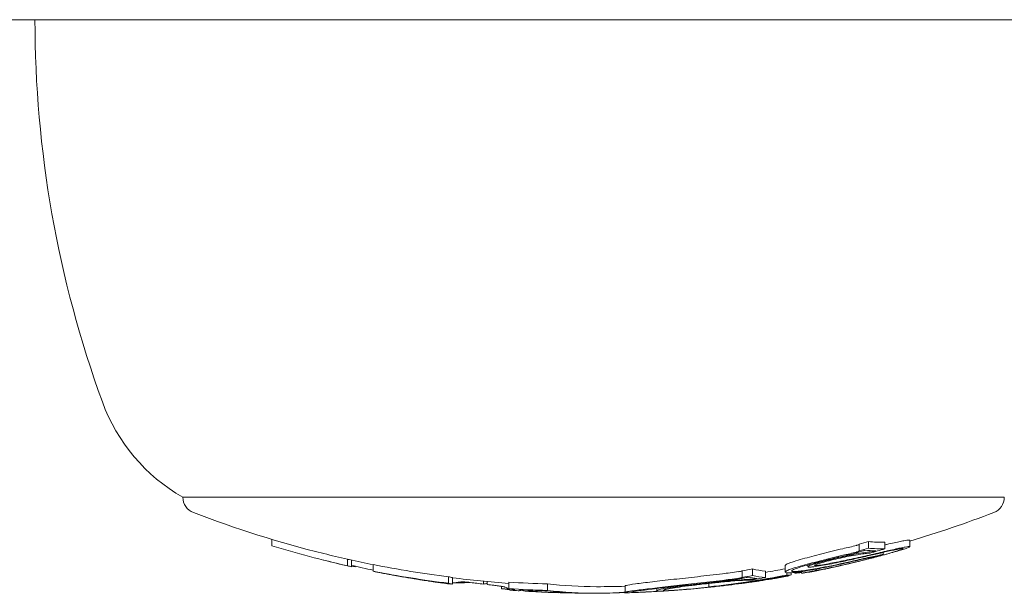
# Model space of a CAD drawing. Units: millimetres. Extents: x -3207 to 4845, y -4648 to 4771.
# Drawn here: x -1015 to -985, y -1089 to -1072 of the extents above; entities that cross this region are included whole.
import ezdxf

# ---------------------------------------------------------------- set-up
doc = ezdxf.new("R2010")
doc.units = ezdxf.units.MM
doc.header["$LTSCALE"] = 0.2
doc.header["$MEASUREMENT"] = 0

msp = doc.modelspace()

# ---------------------------------------------------------------- linework, layer by layer
at = {"lineweight": 0}
for p, q in [((-1026.972, -1071.921), (-976.93, -1071.921)), ((-997.472, -1086.449), (-1009.972, -1086.449)), ((-984.972, -1086.449), (-997.472, -1086.449)), ((-1007.264, -1087.732), (-1007.264, -1087.929)), ((-989.387, -1087.883), (-989.387, -1088.083)), ((-989.105, -1087.801), (-989.105, -1088.001)), ((-988.608, -1087.819), (-988.608, -1088.019)), ((-987.851, -1087.756), (-987.851, -1087.956)), ((-988.865, -1088.249), (-988.865, -1088.254)), ((-988.66, -1088.129), (-988.66, -1088.197)), ((-1004.965, -1088.336), (-1004.965, -1088.536)), ((-1004.84, -1088.365), (-1004.84, -1088.564)), ((-1004.726, -1088.549), (-1004.726, -1088.564)), ((-1004.18, -1088.502), (-1004.18, -1088.702)), ((-991.641, -1088.528), (-991.641, -1088.728)), ((-990.947, -1088.51), (-990.947, -1088.562)), ((-1001.887, -1088.868), (-1001.887, -1089.068)), ((-1001.762, -1088.895), (-1001.762, -1089.095)), ((-992.953, -1088.689), (-992.953, -1088.889)), ((-992.633, -1088.634), (-992.633, -1088.834)), ((-992.244, -1088.696), (-992.244, -1088.896)), ((-992.068, -1088.915), (-992.068, -1088.928)), ((-991.589, -1088.747), (-991.589, -1088.819)), ((-991.553, -1088.833), (-991.553, -1088.852)), ((-991.463, -1088.746), (-991.463, -1088.816)), ((-991.349, -1088.737), (-991.349, -1088.765)), ((-991.144, -1088.711), (-991.144, -1088.765)), ((-990.701, -1088.637), (-990.701, -1088.674)), ((-990.453, -1088.637), (-990.453, -1088.64)), ((-990.425, -1088.631), (-990.425, -1088.634)), ((-1002.493, -1088.993), (-1002.493, -1088.999)), ((-1001.993, -1089.066), (-1001.993, -1089.068)), ((-1001.805, -1089.09), (-1001.805, -1089.095)), ((-1000.82, -1089.007), (-1000.82, -1089.094)), ((-1000.709, -1089.018), (-1000.709, -1089.107)), ((-1000.27, -1089.162), (-1000.27, -1089.233)), ((-1000.055, -1089.033), (-1000.055, -1089.233)), ((-998.879, -1089.084), (-998.879, -1089.284)), ((-996.515, -1089.146), (-996.515, -1089.346)), ((-993.96, -1089.072), (-993.96, -1089.176)), ((-993.698, -1089.152), (-993.698, -1089.153)), ((-992.481, -1088.983), (-992.481, -1089.001)), ((-992.467, -1088.995), (-992.467, -1089.001)), ((-999.661, -1089.265), (-999.661, -1089.27)), ((-999.621, -1089.267), (-999.621, -1089.287)), ((-999.607, -1089.288), (-999.607, -1089.293)), ((-999.606, -1089.268), (-999.606, -1089.294)), ((-999.453, -1089.275), (-999.453, -1089.293)), ((-998.172, -1089.357), (-998.172, -1089.362)), ((-995.545, -1089.227), (-995.545, -1089.294))]:
    msp.add_line(p, q, dxfattribs=at)
at = {"lineweight": 0, "extrusion": (0, 0, -1)}
for centre, radius, start, end in [((980.472, -1071.921), 34, 340, 0), ((1007.253, -1081.668), 5.5, 299.6249, 340), ((1009.472, -1086.449), 0.5, 290.9902, 0), ((985.472, -1086.449), 0.5, 180, 249.0098), ((997.472, -1055.172), 34, 283.9746, 290.9902), ((997.472, -1055.172), 34, 249.0098, 253.5626), ((997.472, -1055.372), 34, 255.2874, 256.3854), ((997.472, -1055.372), 34, 282.6342, 283.9746), ((997.472, -1055.172), 34, 281.378, 282.6342), ((997.472, -1055.372), 34, 257.2817, 257.8546), ((997.472, -1055.372), 34, 280.9811, 281.1773), ((997.472, -1055.372), 34, 279.7853, 280.2141), ((997.472, -1055.172), 34, 274.3565, 277.248), ((997.472, -1055.372), 34, 260.11, 260.465), ((997.472, -1055.372), 34, 258.1896, 258.5646), ((997.472, -1055.372), 34, 278.4309, 279.2106), ((997.472, -1055.372), 34, 278.0773, 278.4309), ((997.472, -1055.372), 34, 277.3345, 278.0499), ((997.472, -1055.172), 34, 268.3862, 269.8199), ((997.472, -1055.372), 34, 262.1294, 262.5319), ((997.472, -1055.372), 34, 261.776, 262.1294), ((997.472, -1055.372), 34, 261.0112, 261.5604), ((997.472, -1055.372), 34, 273.8716, 274.2103), ((997.472, -1055.372), 34, 273.1498, 273.4883), ((997.472, -1055.372), 34, 272.2264, 272.5295), ((997.472, -1055.372), 34, 271.8038, 272.2264), ((997.472, -1055.372), 34, 270.2423, 270.2753), ((997.472, -1055.372), 34, 270, 270.2423), ((997.472, -1055.372), 34, 269.8199, 270), ((997.472, -1055.372), 34, 269.7953, 269.8199), ((997.472, -1055.372), 34, 267.6889, 268.0576), ((997.472, -1055.372), 34, 267.468, 267.6889), ((997.472, -1055.372), 34, 265.7641, 266.1625), ((997.472, -1055.372), 34, 265.08, 265.6692)]:
    msp.add_arc(centre, radius, start, end, dxfattribs=at)
for centre, major_axis, ratio, start_param, end_param in [((-998.064, -1055.372), (0, -33.928), 0.963271, 0.212737, 0.285349), ((-991, -1081.074), (-17.021, -4.253), 0.399575, -1.560706, -1.536644), ((-998.064, -1055.172), (0, -33.928), 0.963271, 0.212737, 0.235277), ((-991, -1081.274), (-17.021, -4.253), 0.399562, -1.560707, -1.536644), ((-990.978, -1081.383), (-16.837, -4.204), 0.399034, -1.560983, -1.536557), ((-997.714, -1055.372), (0, -33.988), 0.963271, -0.281863, -0.267618), ((-997.768, -1055.372), (0, -33.982), 0.963271, -0.275033, -0.272479), ((-1004.373, -1055.172), (0, -33.237), 0.26853, 0.060119, 0.066386), ((-1004.373, -1055.372), (0, -33.237), 0.26853, 0.052349, 0.066386), ((-997.572, -1055.372), (0, -33.998), 0.963271, 0.20316, 0.223777), ((-1004.021, -1055.372), (0, -33.237), 0.405136, 0.052349, 0.060795), ((-998.064, -1055.172), (0, -33.928), 0.963271, 0.11723, 0.188229), ((-998.064, -1055.372), (0, -33.928), 0.963271, 0.11723, 0.188229), ((-998.011, -1055.372), (0, -33.941), 0.963271, 0.123123, 0.182165), ((-998.365, -1055.372), (0, -33.928), 0.914256, 0.133443, 0.156256), ((-1001.295, -1055.172), (0, -33.768), 0.26853, 0.051526, 0.065341), ((-997.473, -1055.372), (0, -34), 0.963271, -0.180658, -0.107466), ((-997.42, -1055.372), (0, -33.999), 0.963271, -0.174684, -0.113386), ((-996.775, -1058.188), (-31.894, -7.292), 0.939435, -1.465457, -1.458277), ((-998.051, -1055.172), (0, -33.931), 0.963271, -0.166551, -0.156638), ((-998.051, -1055.372), (0, -33.931), 0.963271, -0.166551, -0.156638), ((-997.998, -1055.372), (0, -33.944), 0.963271, -0.160519, -0.159753), ((-992.246, -1055.372), (0, -33.564), 0.26853, 0.027126, 0.058345), ((-992.054, -1055.172), (0, -33.531), 0.26853, 0.021186, 0.064378), ((-992.054, -1055.372), (0, -33.531), 0.26853, 0.021186, 0.064378), ((-997.473, -1055.172), (0, -34), 0.963271, -0.179031, -0.160343), ((-992.246, -1055.372), (0, -33.564), 0.26853, -0.045075, -0.023457), ((-992.054, -1055.372), (0, -33.531), 0.26853, -0.055589, -0.023273), ((-991.78, -1055.372), (0, -33.483), 0.26853, -0.00772, -0.005855), ((-991.588, -1055.372), (0, -33.447), 0.26853, 0, 0.000118), ((-991.588, -1055.372), (0, -33.447), 0.26853, -0.013877, 0), ((-992.21, -1055.372), (0, -33.432), 0.525783, -0.060647, -0.048976), ((-991.794, -1055.372), (0, -33.432), 0.397119, -0.080157, -0.048976), ((-991.611, -1055.372), (0, -33.395), 0.397119, -0.087423, -0.055909), ((-996.93, -1055.372), (0, -33.94), 0.963271, -0.200317, -0.199434), ((-1002.098, -1055.372), (-0.359, -33.633), 0.000001, 0, 0.000018), ((-1001.905, -1055.372), (0, -33.687), 0.26853, 0.022588, 0.039916), ((-998.284, -1055.372), (0, -33.941), 0.914256, 0.123123, 0.127346), ((-998.365, -1055.372), (0, -33.928), 0.914256, 0.11723, 0.1225), ((-1001.283, -1055.372), (0, -33.744), 0.405136, 0.057498, 0.059449), ((-1001.487, -1055.372), (0, -33.744), 0.26853, 0.057498, 0.059449), ((-1001.1, -1055.372), (0, -33.768), 0.405136, 0.051526, 0.065341), ((-1001.295, -1055.372), (0, -33.768), 0.26853, 0.051526, 0.065341), ((-1001.905, -1055.372), (0, -33.687), 0.26853, -0.040376, -0.015834), ((-1001.679, -1055.372), (0, -33.687), 0.405136, 0, 0.006032), ((-1001.679, -1055.372), (0, -33.687), 0.405136, -0.032267, 0), ((-996.998, -1055.372), (0, -33.954), 0.963271, 0.117142, 0.123444), ((-1001.295, -1055.372), (0, -33.768), 0.26853, -0.06459, -0.052357), ((-996.998, -1055.372), (0, -33.954), 0.963271, 0.107644, 0.113733), ((-1000.965, -1089.099), (-0.854, 0.118), 0.076506, -3.53696, -3.222883), ((-999.955, -1055.372), (0, -33.909), 0.07223, 0.02632, 0.064201), ((-998.092, -1055.172), (0, -33.922), 0.963271, 0.024083, 0.060116), ((-997.404, -1055.172), (0, -34), 0.602792, -0.000988, 0.072005), ((-997.404, -1055.172), (0, -34), 0.602792, -0.001895, -0.000988), ((-992.751, -1088.607), (-4.214, -0.599), 0.098606, -1.412396, -1.330328), ((-995.183, -1072.95), (-23.451, -3.163), 0.680716, -1.558613, -1.548692), ((-995.173, -1072.987), (-23.425, -3.16), 0.680679, -1.558347, -1.548449), ((-993.152, -1055.372), (0, -33.703), 0.268527, -0.037104, -0.022966), ((-992.959, -1055.372), (0, -33.676), 0.268527, -0.052981, -0.023533), ((-993.189, -1055.372), (0, -33.676), 0.405133, -0.052981, -0.049936), ((-998.407, -1055.372), (0, -33.922), 0.914256, 0.053582, 0.060116), ((-998.092, -1055.372), (0, -33.922), 0.963271, 0.024083, 0.060116), ((-999.955, -1055.372), (0, -33.909), 0.07223, -0.036606, 0.02632), ((-997.471, -1055.356), (-2.497, -33.925), 0.000001, 0, 0.000004), ((-999.756, -1055.372), (0, -33.923), 0.07223, -0.038764, 0.004888), ((-998.038, -1055.372), (0, -33.935), 0.963271, 0.028088, 0.05155), ((-998.326, -1055.372), (0, -33.935), 0.914256, 0.042387, 0.043387), ((-998.407, -1055.372), (0, -33.922), 0.914256, 0.040287, 0.040446), ((-999.53, -1055.372), (0, -33.937), 0.072352, 0.030895, 0.031206), ((-997.449, -1055.372), (0, -34), 0.963271, 0.054354, 0.056436), ((-997.564, -1055.372), (0, -34), 0.602792, 0.002549, 0.067989), ((-997.406, -1055.372), (0.003, -34), 0.60279, -0.000936, 0.072056), ((-997.553, -1055.372), (0, -34), 0.711939, 0.00342, 0.025596), ((-997.41, -1055.372), (0.009, -34), 0.602795, -0.039359, -0.000829), ((-997.417, -1055.372), (0.01, -34), 0.711943, -0.033736, -0.001985)]:
    msp.add_ellipse(centre, major_axis=major_axis, ratio=ratio, start_param=start_param, end_param=end_param, dxfattribs=at)
at = {"lineweight": 0}
for centre, major_axis, ratio, start_param, end_param in [((-998.064, -1055.172), (0, -33.928), 0.963271, 0.268717, 0.27769), ((-998.064, -1055.372), (0, -33.928), 0.963271, 0.268717, 0.27769), ((-988.685, -1055.172), (0, -32.647), 0.378721, -0.033955, 0.006258), ((-988.685, -1055.372), (0, -32.647), 0.378721, -0.033955, 0.006258), ((-988.816, -1087.978), (-0.865, -0.21), 0.03065, -1.894608, -1.877124), ((-998.011, -1055.372), (0, -33.941), 0.963271, 0.271796, 0.272139), ((-988.87, -1055.372), (0, -32.705), 0.378721, -0.028451, -0.000626), ((-988.815, -1088.177), (-0.858, -0.208), 0.030149, -1.895732, -1.878093), ((-1003.588, -1055.372), (0, -33.402), 0.26853, -0.066057, -0.05301), ((-997.939, -1055.372), (0, -33.955), 0.963271, -0.184779, -0.183162), ((-1003.395, -1055.372), (0, -33.439), 0.26853, -0.05999, -0.058048), ((-1002.812, -1055.373), (0.001, -33.545), 0.26853, -0.039322, -0.03005), ((-993.246, -1088.659), (-0.85, -0.112), 0.095318, 1.4757, 1.784512), ((-993.245, -1088.859), (-0.849, -0.112), 0.095184, 1.475475, 1.784599), ((-997.663, -1055.372), (0, -33.993), 0.963271, 0.152636, 0.166249), ((-991.596, -1088.839), (-0.625, -0.116), 0.010506, -1.388025, -1.02668), ((-997.156, -1055.372), (0, -33.991), 0.914256, 0.187972, 0.194686), ((-997.263, -1055.372), (0, -33.991), 0.963271, 0.187972, 0.201784), ((-997.209, -1055.372), (0, -33.986), 0.963271, 0.194875, 0.197118), ((-988.642, -1083.781), (-11.106, -3.383), 0.364246, 1.273208, 1.278427), ((-998.258, -1055.372), (0, -33.945), 0.914256, -0.123714, -0.123109), ((-997.993, -1055.372), (0, -33.945), 0.963271, -0.123714, -0.123109), ((-997.939, -1055.372), (0, -33.955), 0.963271, -0.123818, -0.117137), ((-993.959, -1055.372), (0, -33.804), 0.26853, -0.000117, 0), ((-993.959, -1055.372), (0, -33.804), 0.26853, 0, 0.01347), ((-993.767, -1055.372), (0, -33.782), 0.26853, 0.005803, 0.007601), ((-993.236, -1088.864), (-0.991, -0.131), 0.095222, 1.479462, 1.780004), ((-997.717, -1055.372), (0, -33.988), 0.963271, 0.157504, 0.160309), ((-998.248, -1055.372), (0, -33.983), 0.702322, -0.084819, -0.075384), ((-998.351, -1055.372), (0, -33.983), 0.591883, -0.084819, -0.075384), ((-999.955, -1055.372), (0, -33.909), 0.072903, -0.036606, -0.005367), ((-999.756, -1055.372), (0, -33.923), 0.072903, -0.000023, 0.024195), ((-998.19, -1055.372), (0, -33.988), 0.591883, -0.07626, -0.073198), ((-999.756, -1055.372), (0, -33.923), 0.072903, 0.024195, 0.034401), ((-999.532, -1055.372), (0, -33.937), 0.07274, -0.05109, -0.036226), ((-997.349, -1055.372), (0, -33.997), 0.963271, -0.069436, -0.068974), ((-998.072, -1055.372), (0, -33.989), 0.711631, -0.063475, -0.063444), ((-999.53, -1055.372), (0, -33.937), 0.072781, -0.030739, -0.02183), ((-999.53, -1055.372), (0, -33.937), 0.072781, -0.02183, 0.031206), ((-998.154, -1055.372), (0, -33.989), 0.602442, -0.063475, -0.009884), ((-999.33, -1055.372), (0, -33.949), 0.072781, -0.004005, 0.015525), ((-998.213, -1055.372), (0, -33.984), 0.711631, -0.045618, -0.031428), ((-998.314, -1055.372), (0, -33.984), 0.602442, -0.047812, -0.023417), ((-998.072, -1055.372), (0, -33.989), 0.711631, -0.050374, -0.042492), ((-998.154, -1055.372), (0, -33.989), 0.602442, -0.009884, -0.000891), ((-997.349, -1055.372), (0, -33.997), 0.963271, -0.025145, -0.023258), ((-998.072, -1055.372), (0, -33.989), 0.711631, -0.004131, -0.003709), ((-994.545, -1089.179), (-1.769, -0.161), 0.02822, -0.585842, 0.179882), ((-993.502, -1089), (-2.274, -0.277), 0.057599, 0.330058, 0.33006), ((-994.367, -1089.169), (-1.87, -0.173), 0.021889, 0.81372, 0.920871), ((-994.493, -1089.169), (-1.875, -0.166), 0.034512, 0.953882, 1.053367), ((-993.283, -1089), (-2.262, -0.294), 0.038919, -0.168907, 0.297874), ((-993.46, -1088.993), (-2.317, -0.285), 0.05752, 0.481885, 0.500729), ((-993.235, -1088.993), (-2.31, -0.301), 0.038692, 0.296451, 0.551575), ((-993.264, -1089.012), (-2.081, -0.27), 0.03895, -0.168197, 0.299317), ((-994.367, -1089.169), (-1.87, -0.173), 0.021889, 1.037327, 1.037448), ((-993.446, -1089.005), (-2.132, -0.261), 0.057365, 0.513415, 0.513875), ((-993.22, -1089.005), (-2.125, -0.277), 0.038562, 0.296648, 0.634618)]:
    msp.add_ellipse(centre, major_axis=major_axis, ratio=ratio, start_param=start_param, end_param=end_param, dxfattribs=at)
for points, knots in [([(-989.882, -1088.016), (-990.102, -1088.067), (-990.319, -1088.12), (-990.736, -1088.225), (-990.934, -1088.277), (-991.116, -1088.327)], [-0.1350549, -0.1350549, -0.1350549, -0.1350549, -0.0675054, -0.0675054, 0, 0, 0, 0]), ([(-989.472, -1087.918), (-989.463, -1087.915), (-989.451, -1087.912), (-989.43, -1087.905), (-989.419, -1087.902), (-989.403, -1087.895), (-989.396, -1087.892), (-989.389, -1087.888), (-989.388, -1087.886), (-989.387, -1087.885)], [-0.02188683, -0.02188683, -0.02188683, -0.02188683, -0.01326945, -0.01326945, -0.00732233, -0.00732233, -0.00333478, -0.00333478, -0.00136052, -0.00136052, -0.00136052, -0.00136052]), ([(-988.089, -1088.012), (-988.109, -1088.014), (-988.137, -1088.018), (-988.208, -1088.031), (-988.25, -1088.039), (-988.347, -1088.058), (-988.402, -1088.07), (-988.521, -1088.097), (-988.586, -1088.111), (-988.654, -1088.127)], [-0.09312342, -0.09312342, -0.09312342, -0.09312342, -0.06984855, -0.06984855, -0.04649687, -0.04649687, -0.02333407, -0.02333407, 0, 0, 0, 0]), ([(-987.896, -1087.753), (-987.919, -1087.756), (-987.952, -1087.761), (-988.034, -1087.775), (-988.082, -1087.784), (-988.194, -1087.807), (-988.257, -1087.82), (-988.395, -1087.851), (-988.469, -1087.868), (-988.547, -1087.886)], [-0.1078361, -0.1078361, -0.1078361, -0.1078361, -0.0808092, -0.0808092, -0.0537111, -0.0537111, -0.0269729, -0.0269729, -0.000001, -0.000001, -0.000001, -0.000001]), ([(-987.896, -1087.953), (-987.919, -1087.956), (-987.952, -1087.961), (-988.033, -1087.975), (-988.081, -1087.984), (-988.194, -1088.007), (-988.257, -1088.02), (-988.394, -1088.051), (-988.469, -1088.068), (-988.547, -1088.086)], [-0.107831, -0.107831, -0.107831, -0.107831, -0.080865, -0.080865, -0.0538321, -0.0538321, -0.0270353, -0.0270353, 0, 0, 0, 0]), ([(-988.227, -1088.083), (-988.186, -1088.07), (-988.151, -1088.058), (-988.097, -1088.039), (-988.077, -1088.031), (-988.053, -1088.018), (-988.049, -1088.014), (-988.057, -1088.01), (-988.069, -1088.01), (-988.089, -1088.012)], [-0.09115772, -0.09115772, -0.09115772, -0.09115772, -0.06834189, -0.06834189, -0.04552453, -0.04552453, -0.02286079, -0.02286079, 0, 0, 0, 0]), ([(-988.059, -1088.037), (-988.011, -1088.022), (-987.97, -1088.008), (-987.905, -1087.985), (-987.882, -1087.975), (-987.853, -1087.961), (-987.848, -1087.956), (-987.858, -1087.951), (-987.872, -1087.951), (-987.896, -1087.953)], [-0.1079291, -0.1079291, -0.1079291, -0.1079291, -0.0809134, -0.0809134, -0.0538966, -0.0538966, -0.0270655, -0.0270655, 0, 0, 0, 0]), ([(-987.851, -1087.756), (-987.851, -1087.755), (-987.852, -1087.754), (-987.858, -1087.751), (-987.872, -1087.751), (-987.896, -1087.753)], [-0.03359448, -0.03359448, -0.03359448, -0.03359448, -0.02700519, -0.02700519, 0, 0, 0, 0]), ([(-989.882, -1088.216), (-990.102, -1088.267), (-990.319, -1088.32), (-990.736, -1088.425), (-990.934, -1088.477), (-991.116, -1088.527)], [-0.1350556, -0.1350556, -0.1350556, -0.1350556, -0.0675056, -0.0675056, 0, 0, 0, 0]), ([(-989.877, -1088.242), (-990.078, -1088.288), (-990.276, -1088.336), (-990.658, -1088.432), (-990.839, -1088.48), (-991.005, -1088.525)], [-0.1234291, -0.1234291, -0.1234291, -0.1234291, -0.0616949, -0.0616949, 0, 0, 0, 0]), ([(-989.857, -1088.253), (-989.957, -1088.274), (-990.061, -1088.297), (-990.28, -1088.348), (-990.378, -1088.374), (-990.573, -1088.426), (-990.656, -1088.45), (-990.81, -1088.497), (-990.871, -1088.519), (-990.908, -1088.533)], [-0.04842412, -0.04842412, -0.04842412, -0.04842412, -0.04175263, -0.04175263, -0.03393857, -0.03393857, -0.02187668, -0.02187668, 0, 0, 0, 0]), ([(-989.892, -1088.285), (-989.983, -1088.304), (-990.079, -1088.325), (-990.17, -1088.347), (-990.261, -1088.369), (-990.351, -1088.392), (-990.432, -1088.414), (-990.514, -1088.437), (-990.589, -1088.46), (-990.651, -1088.48), (-990.68, -1088.489), (-990.706, -1088.498), (-990.728, -1088.507)], [0, 0, 0, 0, 0.288722, 0.288722, 0.288722, 0.577458, 0.577458, 0.577458, 0.869137, 0.869137, 0.869137, 1, 1, 1, 1]), ([(-989.057, -1088.151), (-989.096, -1088.152), (-989.145, -1088.157), (-989.243, -1088.169), (-989.306, -1088.177), (-989.455, -1088.201), (-989.531, -1088.214), (-989.716, -1088.249), (-989.804, -1088.266), (-989.892, -1088.285)], [-0.1968013, -0.1968013, -0.1968013, -0.1968013, -0.1170742, -0.1170742, -0.0611584, -0.0611584, -0.0274419, -0.0274419, 0, 0, 0, 0]), ([(-988.958, -1088.101), (-989.009, -1088.106), (-989.067, -1088.113), (-989.198, -1088.131), (-989.269, -1088.142), (-989.423, -1088.168), (-989.506, -1088.183), (-989.677, -1088.216), (-989.767, -1088.234), (-989.857, -1088.253)], [-0.1114295, -0.1114295, -0.1114295, -0.1114295, -0.0835764, -0.0835764, -0.0556375, -0.0556375, -0.0279256, -0.0279256, 0, 0, 0, 0]), ([(-989.78, -1088.491), (-989.666, -1088.464), (-989.547, -1088.436), (-989.32, -1088.38), (-989.208, -1088.352), (-989.008, -1088.3), (-988.917, -1088.276), (-988.768, -1088.234), (-988.708, -1088.216), (-988.669, -1088.203)], [-0.1424587, -0.1424587, -0.1424587, -0.1424587, -0.1068668, -0.1068668, -0.0712664, -0.0712664, -0.0356349, -0.0356349, 0, 0, 0, 0]), ([(-989.746, -1088.481), (-989.654, -1088.46), (-989.559, -1088.437), (-989.468, -1088.415), (-989.377, -1088.393), (-989.288, -1088.37), (-989.208, -1088.35), (-989.128, -1088.329), (-989.055, -1088.309), (-988.996, -1088.293), (-988.941, -1088.277), (-988.896, -1088.264), (-988.865, -1088.254)], [0, 0, 0, 0, 0.254578, 0.254578, 0.254578, 0.509356, 0.509356, 0.509356, 0.763764, 0.763764, 0.763764, 1, 1, 1, 1]), ([(-988.835, -1088.169), (-988.966, -1088.199), (-989.1, -1088.229), (-989.375, -1088.291), (-989.515, -1088.323), (-989.657, -1088.354)], [-0.08855246, -0.08855246, -0.08855246, -0.08855246, -0.04436867, -0.04436867, 0, 0, 0, 0]), ([(-988.561, -1088.089), (-988.647, -1088.109), (-988.732, -1088.129), (-988.819, -1088.148), (-988.905, -1088.168), (-988.99, -1088.187), (-989.08, -1088.208), (-989.259, -1088.248), (-989.441, -1088.289), (-989.626, -1088.33)], [0, 0, 0, 0, 0.25, 0.25, 0.25, 0.5, 0.5, 0.5, 1, 1, 1, 1]), ([(-988.865, -1088.254), (-988.856, -1088.249), (-988.86, -1088.248), (-988.876, -1088.25), (-988.891, -1088.252), (-988.919, -1088.256), (-988.956, -1088.264), (-988.994, -1088.271), (-989.043, -1088.281), (-989.098, -1088.293), (-989.154, -1088.305), (-989.219, -1088.32), (-989.288, -1088.336), (-989.352, -1088.35), (-989.422, -1088.367), (-989.49, -1088.383)], [0, 0, 0, 0, 0.199976, 0.199976, 0.199976, 0.40011, 0.40011, 0.40011, 0.600998, 0.600998, 0.600998, 0.806072, 0.806072, 0.806072, 1, 1, 1, 1]), ([(-989.472, -1088.118), (-989.463, -1088.115), (-989.451, -1088.112), (-989.43, -1088.105), (-989.419, -1088.102), (-989.403, -1088.095), (-989.396, -1088.092), (-989.388, -1088.086), (-989.386, -1088.085), (-989.387, -1088.083)], [-0.02188691, -0.02188691, -0.02188691, -0.02188691, -0.01326946, -0.01326946, -0.00732233, -0.00732233, -0.00333477, -0.00333477, 0, 0, 0, 0]), ([(-989.465, -1088.143), (-989.442, -1088.137), (-989.419, -1088.131), (-989.375, -1088.118), (-989.354, -1088.111), (-989.314, -1088.099), (-989.295, -1088.092), (-989.261, -1088.079), (-989.246, -1088.073), (-989.233, -1088.067)], [-0.02900369, -0.02900369, -0.02900369, -0.02900369, -0.02176268, -0.02176268, -0.01447762, -0.01447762, -0.00722747, -0.00722747, 0, 0, 0, 0]), ([(-988.669, -1088.203), (-988.656, -1088.197), (-988.658, -1088.195), (-988.675, -1088.196), (-988.693, -1088.198), (-988.726, -1088.203), (-988.772, -1088.212), (-988.819, -1088.221), (-988.88, -1088.234), (-988.95, -1088.249), (-989.021, -1088.264), (-989.103, -1088.282), (-989.191, -1088.303), (-989.278, -1088.322), (-989.37, -1088.344), (-989.462, -1088.366)], [0, 0, 0, 0, 0.199024, 0.199024, 0.199024, 0.397646, 0.397646, 0.397646, 0.59682, 0.59682, 0.59682, 0.800158, 0.800158, 0.800158, 1, 1, 1, 1]), ([(-988.958, -1088.289), (-988.811, -1088.25), (-988.67, -1088.212), (-988.413, -1088.14), (-988.307, -1088.108), (-988.227, -1088.083)], [-0.08638694, -0.08638694, -0.08638694, -0.08638694, -0.04477651, -0.04477651, 0, 0, 0, 0]), ([(-988.837, -1088.258), (-988.69, -1088.219), (-988.55, -1088.181), (-988.273, -1088.103), (-988.151, -1088.067), (-988.059, -1088.037)], [-0.09383062, -0.09383062, -0.09383062, -0.09383062, -0.05144293, -0.05144293, 0, 0, 0, 0]), ([(-988.654, -1088.127), (-988.684, -1088.134), (-988.714, -1088.141), (-988.774, -1088.155), (-988.805, -1088.162), (-988.835, -1088.169)], [-0.02063361, -0.02063361, -0.02063361, -0.02063361, -0.01031841, -0.01031841, -0.00000596, -0.00000596, -0.00000596, -0.00000596]), ([(-991.116, -1088.527), (-991.21, -1088.553), (-991.296, -1088.578), (-991.463, -1088.631), (-991.516, -1088.652), (-991.603, -1088.689), (-991.625, -1088.705), (-991.65, -1088.731), (-991.636, -1088.739), (-991.62, -1088.743)], [-0.0553845, -0.0553845, -0.0553845, -0.0553845, -0.04896126, -0.04896126, -0.04066849, -0.04066849, -0.02559064, -0.02559064, 0, 0, 0, 0]), ([(-991.116, -1088.327), (-991.21, -1088.353), (-991.296, -1088.378), (-991.462, -1088.431), (-991.516, -1088.452), (-991.603, -1088.489), (-991.624, -1088.504), (-991.639, -1088.52), (-991.641, -1088.524), (-991.641, -1088.528)], [-0.05715997, -0.05715997, -0.05715997, -0.05715997, -0.05049644, -0.05049644, -0.04189487, -0.04189487, -0.02624308, -0.02624308, -0.01786347, -0.01786347, -0.01786347, -0.01786347]), ([(-991.005, -1088.525), (-991.083, -1088.547), (-991.154, -1088.567), (-991.292, -1088.612), (-991.336, -1088.629), (-991.409, -1088.66), (-991.427, -1088.673), (-991.448, -1088.694), (-991.438, -1088.701), (-991.425, -1088.705)], [-0.04851859, -0.04851859, -0.04851859, -0.04851859, -0.04282149, -0.04282149, -0.03546916, -0.03546916, -0.0221269, -0.0221269, 0, 0, 0, 0]), ([(-990.908, -1088.533), (-990.93, -1088.544), (-990.943, -1088.552), (-990.946, -1088.559), (-990.949, -1088.566), (-990.943, -1088.57), (-990.928, -1088.573), (-990.911, -1088.575), (-990.885, -1088.575), (-990.851, -1088.573), (-990.819, -1088.571), (-990.778, -1088.567), (-990.732, -1088.56)], [0, 0, 0, 0, 0.252393, 0.252393, 0.252393, 0.5, 0.5, 0.5, 0.755584, 0.755584, 0.755584, 1, 1, 1, 1]), ([(-990.798, -1088.7), (-990.741, -1088.691), (-990.674, -1088.679), (-990.526, -1088.652), (-990.446, -1088.636), (-990.271, -1088.6), (-990.178, -1088.58), (-989.984, -1088.537), (-989.882, -1088.514), (-989.78, -1088.491)], [-0.1272774, -0.1272774, -0.1272774, -0.1272774, -0.0954275, -0.0954275, -0.0635259, -0.0635259, -0.031913, -0.031913, 0, 0, 0, 0]), ([(-990.728, -1088.507), (-990.74, -1088.513), (-990.747, -1088.518), (-990.747, -1088.522), (-990.747, -1088.526), (-990.742, -1088.528), (-990.73, -1088.529), (-990.718, -1088.53), (-990.701, -1088.53), (-990.679, -1088.528), (-990.663, -1088.527), (-990.644, -1088.525), (-990.623, -1088.522)], [0, 0, 0, 0, 0.268585, 0.268585, 0.268585, 0.538081, 0.538081, 0.538081, 0.803395, 0.803395, 0.803395, 1, 1, 1, 1]), ([(-990.732, -1088.56), (-990.568, -1088.535), (-990.398, -1088.506), (-990.036, -1088.437), (-989.848, -1088.397), (-989.657, -1088.354)], [-0.1160182, -0.1160182, -0.1160182, -0.1160182, -0.0592655, -0.0592655, 0, 0, 0, 0]), ([(-990.701, -1088.674), (-990.654, -1088.667), (-990.597, -1088.658), (-990.464, -1088.634), (-990.388, -1088.62), (-990.245, -1088.591), (-990.158, -1088.573), (-989.946, -1088.527), (-989.846, -1088.504), (-989.746, -1088.481)], [-0.1783649, -0.1783649, -0.1783649, -0.1783649, -0.1248897, -0.1248897, -0.0709914, -0.0709914, -0.0315269, -0.0315269, 0, 0, 0, 0]), ([(-990.667, -1088.618), (-990.604, -1088.606), (-990.541, -1088.594), (-990.414, -1088.569), (-990.35, -1088.557), (-990.287, -1088.544)], [-0.04001478, -0.04001478, -0.04001478, -0.04001478, -0.02002342, -0.02002342, -0.00000095, -0.00000095, -0.00000095, -0.00000095]), ([(-990.663, -1088.63), (-990.469, -1088.593), (-990.274, -1088.554), (-989.883, -1088.472), (-989.687, -1088.429), (-989.49, -1088.383)], [-0.1233459, -0.1233459, -0.1233459, -0.1233459, -0.0617744, -0.0617744, 0, 0, 0, 0]), ([(-990.623, -1088.522), (-990.467, -1088.498), (-990.305, -1088.47), (-989.97, -1088.405), (-989.799, -1088.369), (-989.626, -1088.33)], [-0.1075277, -0.1075277, -0.1075277, -0.1075277, -0.0537541, -0.0537541, 0, 0, 0, 0]), ([(-990.167, -1088.578), (-990.197, -1088.585), (-990.227, -1088.591), (-990.255, -1088.598), (-990.279, -1088.603), (-990.302, -1088.608), (-990.324, -1088.612), (-990.327, -1088.613), (-990.331, -1088.614), (-990.334, -1088.615), (-990.358, -1088.62), (-990.379, -1088.624), (-990.395, -1088.628), (-990.407, -1088.63), (-990.417, -1088.632), (-990.425, -1088.634)], [0, 0, 0, 0, 0.268583, 0.268583, 0.268583, 0.5, 0.5, 0.5, 0.538362, 0.538362, 0.538362, 0.805831, 0.805831, 0.805831, 1, 1, 1, 1]), ([(-1003.563, -1088.822), (-1003.622, -1088.811), (-1003.681, -1088.8), (-1003.8, -1088.778), (-1003.859, -1088.766), (-1003.916, -1088.756)], [-0.03617632, -0.03617632, -0.03617632, -0.03617632, -0.01809073, -0.01809073, 0, 0, 0, 0]), ([(-1003.595, -1088.817), (-1003.672, -1088.802), (-1003.751, -1088.788), (-1003.827, -1088.773), (-1003.85, -1088.769), (-1003.874, -1088.764), (-1003.897, -1088.76)], [0, 0, 0, 0, 0.764062, 0.764062, 0.764062, 1, 1, 1, 1]), ([(-1003.501, -1088.834), (-1003.514, -1088.831), (-1003.527, -1088.829), (-1003.563, -1088.822), (-1003.582, -1088.819), (-1003.595, -1088.817)], [-0.006776469, -0.006776469, -0.006776469, -0.006776469, -0.004113835, -0.004113835, 0, 0, 0, 0]), ([(-1003.353, -1088.86), (-1003.388, -1088.853), (-1003.429, -1088.846), (-1003.472, -1088.838), (-1003.501, -1088.833), (-1003.532, -1088.827), (-1003.563, -1088.822)], [0, 0, 0, 0, 0.605134, 0.605134, 0.605134, 1, 1, 1, 1]), ([(-1003.165, -1088.892), (-1003.183, -1088.889), (-1003.215, -1088.884), (-1003.259, -1088.876), (-1003.286, -1088.872), (-1003.317, -1088.866), (-1003.353, -1088.86)], [0, 0, 0, 0, 0.621039, 0.621039, 0.621039, 1, 1, 1, 1]), ([(-993.549, -1088.779), (-993.803, -1088.809), (-994.057, -1088.838), (-994.306, -1088.867), (-994.555, -1088.895), (-994.796, -1088.922), (-995.03, -1088.948)], [0, 0, 0, 0, 0.000767285, 0.000767285, 0.000767285, 0.001534569, 0.001534569, 0.001534569, 0.001534569]), ([(-993.055, -1088.715), (-993.041, -1088.713), (-993.028, -1088.71), (-993.016, -1088.708), (-993.004, -1088.706), (-992.993, -1088.704), (-992.984, -1088.701), (-992.975, -1088.699), (-992.967, -1088.697), (-992.962, -1088.695), (-992.956, -1088.693), (-992.953, -1088.691), (-992.953, -1088.689)], [0, 0, 0, 0, 0.0000410952, 0.0000410952, 0.0000410952, 0.0000823845, 0.0000823845, 0.0000823845, 0.0001238238, 0.0001238238, 0.0001238238, 0.0001694738, 0.0001694738, 0.0001694738, 0.0001694738]), ([(-993.055, -1088.915), (-993.041, -1088.913), (-993.028, -1088.91), (-993.016, -1088.908), (-993.004, -1088.906), (-992.993, -1088.904), (-992.984, -1088.901), (-992.975, -1088.899), (-992.967, -1088.897), (-992.962, -1088.895), (-992.957, -1088.893), (-992.954, -1088.891), (-992.953, -1088.889), (-992.953, -1088.889), (-992.953, -1088.889), (-992.953, -1088.889)], [0, 0, 0, 0, 0.236139, 0.236139, 0.236139, 0.473364, 0.473364, 0.473364, 0.711468, 0.711468, 0.711468, 0.948656, 0.948656, 0.948656, 1, 1, 1, 1]), ([(-993.018, -1088.929), (-992.982, -1088.924), (-992.947, -1088.918), (-992.915, -1088.912), (-992.884, -1088.906), (-992.855, -1088.899), (-992.831, -1088.893), (-992.818, -1088.89), (-992.807, -1088.887), (-992.796, -1088.884)], [0, 0, 0, 0, 0.395971, 0.395971, 0.395971, 0.788853, 0.788853, 0.788853, 1, 1, 1, 1]), ([(-992.481, -1088.997), (-992.436, -1088.991), (-992.391, -1088.985), (-992.204, -1088.958), (-992.066, -1088.938), (-991.933, -1088.917)], [-0.08567829, -0.08567829, -0.08567829, -0.08567829, -0.07008286, -0.07008286, -0.01959063, -0.01959063, -0.01959063, -0.01959063]), ([(-992.16, -1088.955), (-992.156, -1088.954), (-992.153, -1088.954), (-992.15, -1088.953), (-992.145, -1088.952), (-992.142, -1088.952), (-992.135, -1088.951), (-992.08, -1088.942), (-992.028, -1088.934), (-991.98, -1088.925), (-991.956, -1088.921), (-991.932, -1088.917), (-991.91, -1088.914), (-991.908, -1088.913), (-991.906, -1088.913), (-991.904, -1088.913)], [0.4740215, 0.4740215, 0.4740215, 0.4740215, 0.484375, 0.484375, 0.484375, 0.5, 0.5, 0.5, 0.625, 0.625, 0.625, 0.6875, 0.6875, 0.6875, 0.6929041, 0.6929041, 0.6929041, 0.6929041]), ([(-991.92, -1088.894), (-991.954, -1088.9), (-991.984, -1088.906), (-992.007, -1088.911), (-992.022, -1088.915), (-992.035, -1088.917), (-992.045, -1088.92)], [0, 0, 0, 0, 0.604409, 0.604409, 0.604409, 1, 1, 1, 1]), ([(-991.855, -1088.89), (-991.866, -1088.894), (-991.87, -1088.895), (-991.867, -1088.896), (-991.864, -1088.896), (-991.856, -1088.896), (-991.844, -1088.895)], [0, 0, 0, 0, 0.549872, 0.549872, 0.549872, 1, 1, 1, 1]), ([(-991.801, -1088.879), (-991.813, -1088.881), (-991.823, -1088.884), (-991.844, -1088.888), (-991.851, -1088.889), (-991.855, -1088.89)], [-0.005827272, -0.005827272, -0.005827272, -0.005827272, -0.003250981, -0.003250981, 0, 0, 0, 0]), ([(-991.463, -1088.816), (-991.544, -1088.831), (-991.625, -1088.846), (-991.698, -1088.86), (-991.734, -1088.866), (-991.768, -1088.873), (-991.801, -1088.879)], [0, 0, 0, 0, 0.675323, 0.675323, 0.675323, 1, 1, 1, 1]), ([(-991.62, -1088.743), (-991.596, -1088.749), (-991.555, -1088.75), (-991.447, -1088.746), (-991.38, -1088.74), (-991.22, -1088.722), (-991.13, -1088.71), (-990.935, -1088.679), (-990.83, -1088.661), (-990.72, -1088.64)], [-0.1379674, -0.1379674, -0.1379674, -0.1379674, -0.1034007, -0.1034007, -0.0687551, -0.0687551, -0.0345088, -0.0345088, 0, 0, 0, 0]), ([(-991.425, -1088.705), (-991.403, -1088.709), (-991.369, -1088.71), (-991.278, -1088.707), (-991.222, -1088.702), (-991.087, -1088.687), (-991.012, -1088.676), (-990.847, -1088.65), (-990.759, -1088.635), (-990.667, -1088.618)], [-0.1159293, -0.1159293, -0.1159293, -0.1159293, -0.0868531, -0.0868531, -0.0577325, -0.0577325, -0.0289718, -0.0289718, 0, 0, 0, 0]), ([(-1002.477, -1089), (-1002.494, -1088.998), (-1002.498, -1088.998), (-1002.489, -1089), (-1002.483, -1089.001), (-1002.472, -1089.003), (-1002.457, -1089.005)], [0, 0, 0, 0, 0.626337, 0.626337, 0.626337, 1, 1, 1, 1]), ([(-1002.364, -1089.014), (-1002.397, -1089.01), (-1002.426, -1089.006), (-1002.447, -1089.003), (-1002.459, -1089.002), (-1002.469, -1089.001), (-1002.477, -1089)], [0, 0, 0, 0, 0.630429, 0.630429, 0.630429, 1, 1, 1, 1]), ([(-1002.028, -1089.058), (-1002.089, -1089.05), (-1002.149, -1089.042), (-1002.206, -1089.034), (-1002.227, -1089.032), (-1002.248, -1089.029), (-1002.268, -1089.026), (-1002.302, -1089.022), (-1002.333, -1089.018), (-1002.364, -1089.014)], [0, 0, 0, 0, 0.5, 0.5, 0.5, 0.689545, 0.689545, 0.689545, 1, 1, 1, 1]), ([(-1002.283, -1089.029), (-1002.294, -1089.028), (-1002.297, -1089.028), (-1002.289, -1089.029), (-1002.285, -1089.03), (-1002.277, -1089.031), (-1002.266, -1089.033)], [0, 0, 0, 0, 0.628579, 0.628579, 0.628579, 1, 1, 1, 1]), ([(-1002.228, -1089.036), (-1002.24, -1089.034), (-1002.252, -1089.032), (-1002.272, -1089.03), (-1002.279, -1089.029), (-1002.283, -1089.029)], [-0.007020356, -0.007020356, -0.007020356, -0.007020356, -0.003910232, -0.003910232, 0, 0, 0, 0]), ([(-1001.979, -1089.068), (-1002.042, -1089.06), (-1002.103, -1089.052), (-1002.158, -1089.045), (-1002.182, -1089.041), (-1002.206, -1089.038), (-1002.228, -1089.036)], [0, 0, 0, 0, 0.692433, 0.692433, 0.692433, 1, 1, 1, 1]), ([(-1001.54, -1089.032), (-1001.528, -1089.029), (-1001.506, -1089.027), (-1001.476, -1089.027), (-1001.457, -1089.027), (-1001.435, -1089.027), (-1001.409, -1089.027)], [0, 0, 0, 0, 0.612925, 0.612925, 0.612925, 1, 1, 1, 1]), ([(-1001.409, -1089.027), (-1001.396, -1089.028), (-1001.381, -1089.029), (-1001.345, -1089.031), (-1001.328, -1089.033), (-1001.315, -1089.034)], [-0.007044829, -0.007044829, -0.007044829, -0.007044829, -0.003928927, -0.003928927, 0, 0, 0, 0]), ([(-1001.315, -1089.034), (-1001.25, -1089.041), (-1001.183, -1089.048), (-1001.118, -1089.056), (-1001.087, -1089.06), (-1001.055, -1089.064), (-1001.025, -1089.068)], [0, 0, 0, 0, 0.672146, 0.672146, 0.672146, 1, 1, 1, 1]), ([(-1000.512, -1089.13), (-1000.462, -1089.135), (-1000.413, -1089.141), (-1000.37, -1089.147), (-1000.327, -1089.153), (-1000.287, -1089.158), (-1000.255, -1089.164), (-1000.251, -1089.165), (-1000.247, -1089.166), (-1000.243, -1089.166)], [0, 0, 0, 0, 0.46845, 0.46845, 0.46845, 0.937477, 0.937477, 0.937477, 1, 1, 1, 1]), ([(-1000.243, -1089.166), (-1000.227, -1089.169), (-1000.214, -1089.172), (-1000.191, -1089.178), (-1000.181, -1089.18), (-1000.173, -1089.183)], [-0.01663719, -0.01663719, -0.01663719, -0.01663719, -0.00831864, -0.00831864, 0, 0, 0, 0]), ([(-996.191, -1089.086), (-996.329, -1089.105), (-996.425, -1089.12), (-996.501, -1089.138), (-996.515, -1089.143), (-996.515, -1089.146)], [-0.1563704, -0.1563704, -0.1563704, -0.1563704, -0.0781382, -0.0781382, -0.0370748, -0.0370748, -0.0370748, -0.0370748]), ([(-995.03, -1088.948), (-995.267, -1088.975), (-995.487, -1089), (-995.88, -1089.047), (-996.051, -1089.068), (-996.191, -1089.086)], [-0.1553113, -0.1553113, -0.1553113, -0.1553113, -0.0776022, -0.0776022, 0, 0, 0, 0]), ([(-995.03, -1089.148), (-995.267, -1089.175), (-995.487, -1089.2), (-995.88, -1089.247), (-996.051, -1089.268), (-996.191, -1089.286)], [-0.1553118, -0.1553118, -0.1553118, -0.1553118, -0.0776024, -0.0776024, 0, 0, 0, 0]), ([(-994.95, -1089.159), (-995.169, -1089.183), (-995.372, -1089.206), (-995.735, -1089.249), (-995.893, -1089.269), (-996.022, -1089.286)], [-0.1433361, -0.1433361, -0.1433361, -0.1433361, -0.0716188, -0.0716188, 0, 0, 0, 0]), ([(-994.22, -1089.084), (-994.38, -1089.102), (-994.537, -1089.121), (-994.849, -1089.161), (-994.977, -1089.179), (-995.187, -1089.21), (-995.282, -1089.225), (-995.455, -1089.257), (-995.495, -1089.268), (-995.515, -1089.275)], [-0.1030138, -0.1030138, -0.1030138, -0.1030138, -0.0840256, -0.0840256, -0.0617487, -0.0617487, -0.0345294, -0.0345294, 0, 0, 0, 0]), ([(-994.176, -1089.096), (-994.317, -1089.112), (-994.455, -1089.129), (-994.73, -1089.164), (-994.843, -1089.18), (-995.041, -1089.209), (-995.122, -1089.223), (-995.265, -1089.249), (-995.3, -1089.259), (-995.318, -1089.265)], [-0.07784999, -0.07784999, -0.07784999, -0.07784999, -0.06534533, -0.06534533, -0.05066195, -0.05066195, -0.03033064, -0.03033064, 0, 0, 0, 0]), ([(-993.549, -1088.979), (-993.803, -1089.009), (-994.056, -1089.038), (-994.554, -1089.095), (-994.797, -1089.122), (-995.03, -1089.148)], [-0.1536319, -0.1536319, -0.1536319, -0.1536319, -0.076786, -0.076786, 0, 0, 0, 0]), ([(-993.546, -1088.998), (-993.787, -1089.026), (-994.027, -1089.054), (-994.499, -1089.108), (-994.729, -1089.134), (-994.95, -1089.159)], [-0.1456598, -0.1456598, -0.1456598, -0.1456598, -0.0728304, -0.0728304, 0, 0, 0, 0]), ([(-994.925, -1089.277), (-994.846, -1089.271), (-994.749, -1089.262), (-994.514, -1089.24), (-994.387, -1089.228), (-994.156, -1089.204), (-994.029, -1089.191), (-993.889, -1089.175)], [-0.1664437, -0.1664437, -0.1664437, -0.1664437, -0.1307371, -0.1307371, -0.089801, -0.089801, -0.0468716, -0.0468716, -0.0468716, -0.0468716]), ([(-994.822, -1089.268), (-994.757, -1089.264), (-994.688, -1089.258), (-994.475, -1089.24), (-994.338, -1089.228), (-994.086, -1089.203), (-993.944, -1089.189), (-993.645, -1089.156), (-993.502, -1089.14), (-993.362, -1089.123)], [-0.1521451, -0.1521451, -0.1521451, -0.1521451, -0.1307371, -0.1307371, -0.089801, -0.089801, -0.0438264, -0.0438264, 0, 0, 0, 0]), ([(-992.581, -1088.94), (-992.662, -1088.942), (-992.766, -1088.947), (-993.016, -1088.964), (-993.156, -1088.975), (-993.473, -1089.003), (-993.638, -1089.02), (-993.956, -1089.053), (-994.121, -1089.072), (-994.22, -1089.084)], [-0.06916286, -0.06916286, -0.06916286, -0.06916286, -0.05863252, -0.05863252, -0.04708475, -0.04708475, -0.03078812, -0.03078812, 0, 0, 0, 0]), ([(-992.684, -1088.97), (-992.739, -1088.97), (-992.821, -1088.973), (-993, -1088.983), (-993.119, -1088.991), (-993.404, -1089.015), (-993.55, -1089.029), (-993.825, -1089.057), (-993.984, -1089.074), (-994.176, -1089.096)], [-0.6923193, -0.6923193, -0.6923193, -0.6923193, -0.3599861, -0.3599861, -0.1710108, -0.1710108, -0.0596519, -0.0596519, 0, 0, 0, 0]), ([(-993.326, -1089.112), (-993.413, -1089.123), (-993.499, -1089.134), (-993.583, -1089.144), (-993.668, -1089.154), (-993.752, -1089.164), (-993.837, -1089.173)], [-0.0261129, -0.0261129, -0.0261129, -0.0261129, 0, 0, 0, 0.02610885, 0.02610885, 0.02610885, 0.02610885]), ([(-993.362, -1089.123), (-993.235, -1089.108), (-993.113, -1089.092), (-992.946, -1089.07), (-992.898, -1089.063), (-992.856, -1089.057)], [-0.0493257, -0.0493257, -0.0493257, -0.0493257, -0.0278358, -0.0278358, -0.01722216, -0.01722216, -0.01722216, -0.01722216]), ([(-993.117, -1089.081), (-993.157, -1089.086), (-993.197, -1089.091), (-993.278, -1089.102), (-993.318, -1089.107), (-993.358, -1089.112)], [-0.02436415, -0.02436415, -0.02436415, -0.02436415, -0.01218206, -0.01218206, 0, 0, 0, 0]), ([(-993.136, -1089.088), (-993.168, -1089.092), (-993.2, -1089.096), (-993.263, -1089.104), (-993.295, -1089.108), (-993.326, -1089.112)], [-0.01919487, -0.01919487, -0.01919487, -0.01919487, -0.00959742, -0.00959742, 0, 0, 0, 0]), ([(-993.169, -1089.092), (-993.126, -1089.087), (-993.084, -1089.082), (-993.029, -1089.075), (-993.014, -1089.074), (-993, -1089.072)], [-0.035102529, -0.035102529, -0.035102529, -0.035102529, -0.027835798, -0.027835798, -0.025196873, -0.025196873, -0.025196873, -0.025196873]), ([(-992.944, -1089.066), (-992.945, -1089.066), (-992.951, -1089.067), (-992.96, -1089.068), (-992.969, -1089.068), (-992.982, -1089.07), (-992.998, -1089.072), (-993.015, -1089.073), (-993.034, -1089.076), (-993.055, -1089.078), (-993.076, -1089.081), (-993.1, -1089.084), (-993.124, -1089.087), (-993.128, -1089.087), (-993.132, -1089.088), (-993.136, -1089.088)], [0, 0, 0, 0, 0.238669, 0.238669, 0.238669, 0.477954, 0.477954, 0.477954, 0.717985, 0.717985, 0.717985, 0.959837, 0.959837, 0.959837, 1, 1, 1, 1]), ([(-992.747, -1089.039), (-992.752, -1089.039), (-992.765, -1089.04), (-992.785, -1089.042), (-992.805, -1089.044), (-992.833, -1089.047), (-992.866, -1089.051), (-992.899, -1089.055), (-992.938, -1089.059), (-992.98, -1089.064), (-993.022, -1089.069), (-993.069, -1089.075), (-993.117, -1089.081)], [0, 0, 0, 0, 0.248067, 0.248067, 0.248067, 0.49584, 0.49584, 0.49584, 0.74384, 0.74384, 0.74384, 1, 1, 1, 1]), ([(-992.587, -1089.02), (-992.493, -1089.006), (-992.401, -1088.992), (-992.21, -1088.962), (-992.113, -1088.946), (-992.019, -1088.93)], [-0.10507657, -0.10507657, -0.10507657, -0.10507657, -0.07008286, -0.07008286, -0.03031709, -0.03031709, -0.03031709, -0.03031709]), ([(-992.045, -1088.92), (-992.063, -1088.925), (-992.07, -1088.928), (-992.067, -1088.929), (-992.064, -1088.93), (-992.053, -1088.929), (-992.035, -1088.928)], [0, 0, 0, 0, 0.543324, 0.543324, 0.543324, 1, 1, 1, 1]), ([(-996.642, -1089.349), (-996.637, -1089.349), (-996.632, -1089.35), (-996.612, -1089.352), (-996.594, -1089.353), (-996.574, -1089.353)], [0.8267281, 0.8267281, 0.8267281, 0.8267281, 0.875, 0.875, 1, 1, 1, 1]), ([(-996.191, -1089.286), (-996.228, -1089.291), (-996.261, -1089.296), (-996.305, -1089.302), (-996.325, -1089.305), (-996.344, -1089.308), (-996.355, -1089.31), (-996.36, -1089.311), (-996.379, -1089.314), (-996.39, -1089.315), (-996.406, -1089.318), (-996.411, -1089.319), (-996.421, -1089.321), (-996.425, -1089.321), (-996.439, -1089.324), (-996.447, -1089.326), (-996.459, -1089.328), (-996.462, -1089.329), (-996.469, -1089.33), (-996.472, -1089.331), (-996.482, -1089.333), (-996.487, -1089.335), (-996.494, -1089.336), (-996.496, -1089.337), (-996.5, -1089.338), (-996.502, -1089.339), (-996.507, -1089.341), (-996.51, -1089.342), (-996.512, -1089.343), (-996.513, -1089.344), (-996.514, -1089.345), (-996.514, -1089.345), (-996.515, -1089.347), (-996.514, -1089.348), (-996.512, -1089.349), (-996.51, -1089.35), (-996.502, -1089.352), (-996.494, -1089.353), (-996.482, -1089.353)], [0, 0, 0, 0, 0.125, 0.125, 0.1875, 0.21875, 0.21875, 0.25, 0.25, 0.3125, 0.3125, 0.34375, 0.34375, 0.375, 0.375, 0.4375, 0.4375, 0.46875, 0.46875, 0.5, 0.5, 0.5625, 0.5625, 0.59375, 0.59375, 0.625, 0.625, 0.6875, 0.6875, 0.71875, 0.71875, 0.75, 0.75, 0.8125, 0.8125, 0.875, 0.875, 1, 1, 1, 1]), ([(-996.23, -1089.348), (-996.187, -1089.348), (-996.13, -1089.346), (-996.062, -1089.343), (-995.959, -1089.338), (-995.818, -1089.33), (-995.649, -1089.317)], [1.3681315, 1.3681315, 1.3681315, 1.3681315, 1.4127229, 1.4127229, 1.4127229, 1.4812833, 1.4812833, 1.4812833, 1.4812833])]:
    msp.add_open_spline(points, degree=3, knots=knots, dxfattribs=at)
for points in [[(-988.561, -1087.889), (-988.577, -1087.893), (-988.592, -1087.896), (-988.608, -1087.9)], [(-990.167, -1088.578), (-989.755, -1088.488), (-989.352, -1088.391), (-988.958, -1088.289)], [(-988.958, -1088.077), (-988.958, -1088.085), (-988.958, -1088.093), (-988.958, -1088.101)], [(-990.287, -1088.544), (-990.013, -1088.489), (-989.738, -1088.43), (-989.462, -1088.366)], [(-992.581, -1088.914), (-992.581, -1088.922), (-992.581, -1088.931), (-992.581, -1088.94)], [(-1002.087, -1089.058), (-1002.142, -1089.05), (-1002.196, -1089.043), (-1002.246, -1089.036)], [(-992.569, -1089.017), (-992.531, -1089.011), (-992.497, -1089.006), (-992.467, -1089.001)], [(-996.594, -1089.346), (-996.569, -1089.344), (-996.543, -1089.342), (-996.515, -1089.34)], [(-996.574, -1089.353), (-996.545, -1089.354), (-996.512, -1089.355), (-996.476, -1089.355)], [(-996.504, -1089.34), (-996.504, -1089.34), (-996.504, -1089.34), (-996.504, -1089.34)], [(-996.482, -1089.353), (-996.467, -1089.354), (-996.446, -1089.355), (-996.422, -1089.355)], [(-996.476, -1089.355), (-996.465, -1089.355), (-996.454, -1089.355), (-996.443, -1089.355)], [(-996.422, -1089.355), (-996.393, -1089.355), (-996.359, -1089.354), (-996.32, -1089.353)], [(-996.285, -1089.347), (-996.271, -1089.347), (-996.252, -1089.348), (-996.23, -1089.348)], [(-996.05, -1089.343), (-995.92, -1089.338), (-995.758, -1089.329), (-995.573, -1089.317)], [(-995.036, -1089.285), (-994.995, -1089.282), (-994.951, -1089.279), (-994.905, -1089.275)]]:
    msp.add_open_spline(points, degree=3, dxfattribs=at)

doc.saveas('drawing.dxf')
